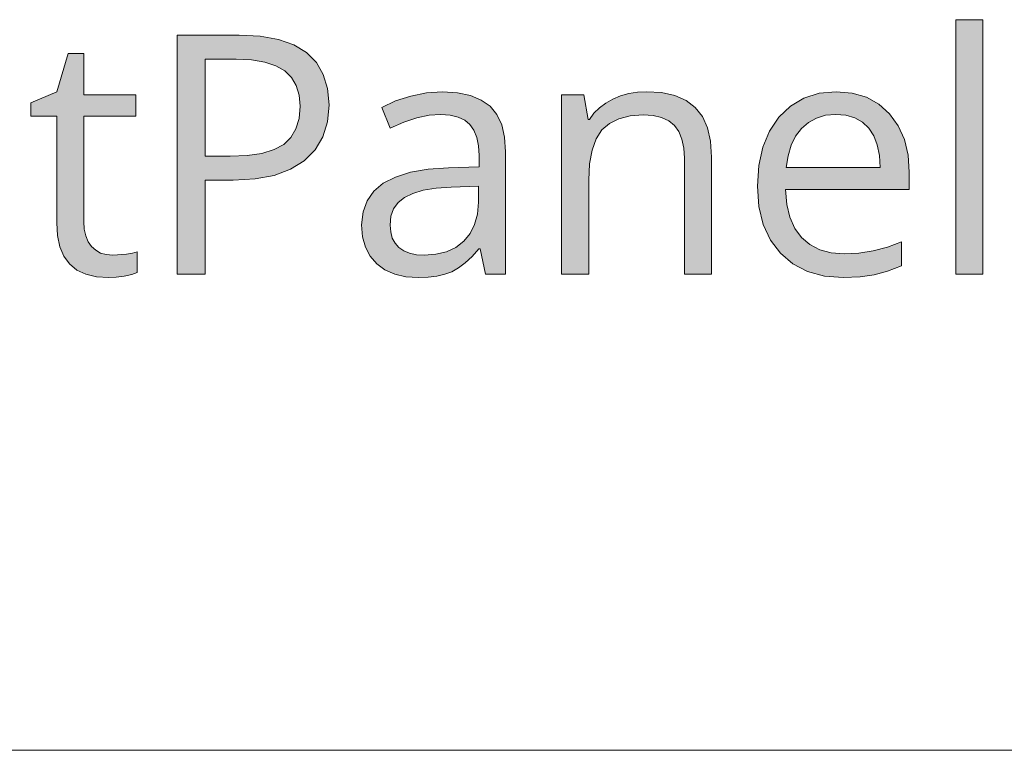
# Model space of a CAD drawing. Units: millimetres. Extents: x 0 to 420, y 0 to 297.
# Drawn here: x 113 to 121, y 31 to 37 of the extents above; entities that cross this region are included whole.
import ezdxf

# ---------------------------------------------------------------- set-up
doc = ezdxf.new("R2010")
doc.units = ezdxf.units.MM
doc.header["$MEASUREMENT"] = 0
doc.layers.add('Layer 1', color=7, linetype='Continuous', lineweight=0)

# ---------------------------------------------------------------- blocks, each defined once
blk = doc.blocks.new('Block_0')
at = {"layer": 'Layer 1', "true_color": 0x000000, "transparency": 33554687}
h = blk.add_hatch(color=18, dxfattribs=at)
h.dxf.hatch_style = 2
h.paths.add_polyline_path([(121.2135, 35.1735), (121.2135, 37.2931), (120.9874, 37.2931), (120.9874, 35.1735), (121.2135, 35.1735)])
h = blk.add_hatch(color=18, dxfattribs=at)
h.dxf.hatch_style = 2
edge = h.paths.add_edge_path()
edge.add_spline(control_points=[(115.7749, 36.5849), (115.7749, 36.5849), (115.7618, 36.4422), (115.7618, 36.4422), (115.7618, 36.4422), (115.7232, 36.3165), (115.7232, 36.3165), (115.7232, 36.3165), (115.6585, 36.209), (115.6585, 36.209), (115.6585, 36.209), (115.5679, 36.1188), (115.5679, 36.1188), (115.5679, 36.1188), (115.4532, 36.0473), (115.4532, 36.0473), (115.4532, 36.0473), (115.3173, 35.9965), (115.3173, 35.9965), (115.3173, 35.9965), (115.1589, 35.9668), (115.1589, 35.9668), (115.1589, 35.9668), (114.9778, 35.9567), (114.9778, 35.9567), (114.9778, 35.9567), (114.7437, 35.9567), (114.7437, 35.9567), (114.7437, 35.9567), (114.7437, 35.1735), (114.7437, 35.1735), (114.7437, 35.1735), (114.5121, 35.1735), (114.5121, 35.1735), (114.5121, 35.1735), (114.5121, 37.1653), (114.5121, 37.1653), (114.5121, 37.1653), (115.0281, 37.1653), (115.0281, 37.1653), (115.0281, 37.1653), (115.203, 37.156), (115.203, 37.156), (115.203, 37.156), (115.3541, 37.1284), (115.3541, 37.1284), (115.3541, 37.1284), (115.4828, 37.0827), (115.4828, 37.0827), (115.4828, 37.0827), (115.5882, 37.0192), (115.5882, 37.0192), (115.5882, 37.0192), (115.6695, 36.9379), (115.6695, 36.9379), (115.6695, 36.9379), (115.7271, 36.838), (115.7271, 36.838), (115.7271, 36.838), (115.763, 36.7204), (115.763, 36.7204), (115.763, 36.7204), (115.7749, 36.5849), (115.7749, 36.5849)], knot_values=[0, 0, 0, 0, 1, 1, 1, 2, 2, 2, 3, 3, 3, 4, 4, 4, 5, 5, 5, 6, 6, 6, 7, 7, 7, 8, 8, 8, 9, 9, 9, 10, 10, 10, 11, 11, 11, 12, 12, 12, 13, 13, 13, 14, 14, 14, 15, 15, 15, 16, 16, 16, 17, 17, 17, 18, 18, 18, 19, 19, 19, 20, 20, 20, 21, 21, 21, 21], degree=3, periodic=0)
edge.add_line((115.7749, 36.5849), (115.7749, 36.5849))
edge = h.paths.add_edge_path()
edge.add_spline(control_points=[(114.7437, 36.1556), (114.7437, 36.1556), (114.9519, 36.1556), (114.9519, 36.1556), (114.9519, 36.1556), (115.095, 36.162), (115.095, 36.162), (115.095, 36.162), (115.2161, 36.1802), (115.2161, 36.1802), (115.2161, 36.1802), (115.3173, 36.2111), (115.3173, 36.2111), (115.3173, 36.2111), (115.3977, 36.2551), (115.3977, 36.2551), (115.3977, 36.2551), (115.4561, 36.311), (115.4561, 36.311), (115.4561, 36.311), (115.4997, 36.3847), (115.4997, 36.3847), (115.4997, 36.3847), (115.5264, 36.4714), (115.5264, 36.4714), (115.5264, 36.4714), (115.5353, 36.5739), (115.5353, 36.5739), (115.5353, 36.5739), (115.5268, 36.6657), (115.5268, 36.6657), (115.5268, 36.6657), (115.5023, 36.7458), (115.5023, 36.7458), (115.5023, 36.7458), (115.462, 36.8131), (115.462, 36.8131), (115.462, 36.8131), (115.4057, 36.8681), (115.4057, 36.8681), (115.4057, 36.8681), (115.3312, 36.91), (115.3312, 36.91), (115.3312, 36.91), (115.2394, 36.9405), (115.2394, 36.9405), (115.2394, 36.9405), (115.1297, 36.9587), (115.1297, 36.9587), (115.1297, 36.9587), (115.0023, 36.965), (115.0023, 36.965), (115.0023, 36.965), (114.7437, 36.965), (114.7437, 36.965), (114.7437, 36.965), (114.7437, 36.1556), (114.7437, 36.1556)], knot_values=[0, 0, 0, 0, 1, 1, 1, 2, 2, 2, 3, 3, 3, 4, 4, 4, 5, 5, 5, 6, 6, 6, 7, 7, 7, 8, 8, 8, 9, 9, 9, 10, 10, 10, 11, 11, 11, 12, 12, 12, 13, 13, 13, 14, 14, 14, 15, 15, 15, 16, 16, 16, 17, 17, 17, 18, 18, 18, 19, 19, 19, 19], degree=3, periodic=0)
edge.add_line((114.7437, 36.1556), (114.7437, 36.1556))
h = blk.add_hatch(color=18, dxfattribs=at)
h.dxf.hatch_style = 2
h.paths.add_polyline_path([(113.9753, 35.3327), (113.922, 35.3373), (113.8745, 35.3504), (113.8339, 35.3729), (113.7996, 35.4051), (113.7708, 35.4444), (113.7505, 35.4923), (113.7391, 35.5481), (113.7353, 35.6121), (113.7353, 36.4909), (114.1688, 36.4909), (114.1688, 36.6666), (113.7353, 36.6666), (113.7353, 37.0125), (113.6045, 37.0125), (113.5092, 36.6937), (113.2954, 36.5997), (113.2954, 36.4909), (113.5092, 36.4909), (113.5092, 35.6028), (113.5156, 35.4952), (113.535, 35.4021), (113.5693, 35.3238), (113.6167, 35.2594), (113.6777, 35.2091), (113.7518, 35.1735), (113.8403, 35.1532), (113.9423, 35.146), (114.0032, 35.1494), (114.0706, 35.1583), (114.1341, 35.171), (114.1793, 35.187), (114.1793, 35.3602), (114.1412, 35.3504), (114.0909, 35.3411), (113.9753, 35.3327)])
h = blk.add_hatch(color=18, dxfattribs=at)
h.dxf.hatch_style = 2
h.paths.add_polyline_path([(118.731, 35.1735), (118.9575, 35.1735), (118.9575, 36.1476), (118.9486, 36.2805), (118.9232, 36.394), (118.8809, 36.4879), (118.8212, 36.5629), (118.7446, 36.6204), (118.651, 36.6611), (118.5414, 36.6856), (118.4152, 36.6937), (118.3399, 36.6899), (118.2683, 36.6784), (118.2002, 36.6594), (118.1358, 36.6323), (118.0766, 36.5993), (118.0241, 36.5591), (117.9788, 36.5138), (117.9411, 36.4621), (117.9301, 36.4621), (117.8932, 36.6666), (117.7095, 36.6666), (117.7095, 35.1735), (117.9356, 35.1735), (117.9356, 35.9567), (117.9424, 36.0921), (117.9627, 36.206), (117.997, 36.3008), (118.0444, 36.3749), (118.107, 36.4299), (118.1849, 36.4689), (118.2785, 36.4934), (118.3877, 36.5019), (118.4703, 36.496), (118.5405, 36.4786), (118.6002, 36.4511), (118.6481, 36.4117), (118.684, 36.3609), (118.7094, 36.2987), (118.7259, 36.2246), (118.731, 36.1391), (118.731, 35.1735)])
h = blk.add_hatch(color=18, dxfattribs=at)
h.dxf.hatch_style = 2
edge = h.paths.add_edge_path()
edge.add_spline(control_points=[(120.0527, 35.146), (120.0527, 35.146), (119.8952, 35.1587), (119.8952, 35.1587), (119.8952, 35.1587), (119.7555, 35.1968), (119.7555, 35.1968), (119.7555, 35.1968), (119.6336, 35.2594), (119.6336, 35.2594), (119.6336, 35.2594), (119.5294, 35.3479), (119.5294, 35.3479), (119.5294, 35.3479), (119.446, 35.458), (119.446, 35.458), (119.446, 35.458), (119.3863, 35.5875), (119.3863, 35.5875), (119.3863, 35.5875), (119.3508, 35.7378), (119.3508, 35.7378), (119.3508, 35.7378), (119.3389, 35.9076), (119.3389, 35.9076), (119.3389, 35.9076), (119.3495, 36.0782), (119.3495, 36.0782), (119.3495, 36.0782), (119.3825, 36.2306), (119.3825, 36.2306), (119.3825, 36.2306), (119.4384, 36.3656), (119.4384, 36.3656), (119.4384, 36.3656), (119.5159, 36.4812), (119.5159, 36.4812), (119.5159, 36.4812), (119.6124, 36.5743), (119.6124, 36.5743), (119.6124, 36.5743), (119.7242, 36.6408), (119.7242, 36.6408), (119.7242, 36.6408), (119.8516, 36.6806), (119.8516, 36.6806), (119.8516, 36.6806), (119.9943, 36.6937), (119.9943, 36.6937), (119.9943, 36.6937), (120.1268, 36.6823), (120.1268, 36.6823), (120.1268, 36.6823), (120.2449, 36.6475), (120.2449, 36.6475), (120.2449, 36.6475), (120.349, 36.5895), (120.349, 36.5895), (120.349, 36.5895), (120.4383, 36.5087), (120.4383, 36.5087), (120.4383, 36.5087), (120.5099, 36.4088), (120.5099, 36.4088), (120.5099, 36.4088), (120.5607, 36.2945), (120.5607, 36.2945), (120.5607, 36.2945), (120.5916, 36.1658), (120.5916, 36.1658), (120.5916, 36.1658), (120.6017, 36.0223), (120.6017, 36.0223), (120.6017, 36.0223), (120.6017, 35.8792), (120.6017, 35.8792), (120.6017, 35.8792), (119.573, 35.8792), (119.573, 35.8792), (119.573, 35.8792), (119.5832, 35.7552), (119.5832, 35.7552), (119.5832, 35.7552), (119.6086, 35.6476), (119.6086, 35.6476), (119.6086, 35.6476), (119.6497, 35.5558), (119.6497, 35.5558), (119.6497, 35.5558), (119.7051, 35.48), (119.7051, 35.48), (119.7051, 35.48), (119.7745, 35.4203), (119.7745, 35.4203), (119.7745, 35.4203), (119.8567, 35.378), (119.8567, 35.378), (119.8567, 35.378), (119.9523, 35.3521), (119.9523, 35.3521), (119.9523, 35.3521), (120.0607, 35.3437), (120.0607, 35.3437), (120.0607, 35.3437), (120.1809, 35.35), (120.1809, 35.35), (120.1809, 35.35), (120.3007, 35.3691), (120.3007, 35.3691), (120.3007, 35.3691), (120.4197, 35.4004), (120.4197, 35.4004), (120.4197, 35.4004), (120.5378, 35.4444), (120.5378, 35.4444), (120.5378, 35.4444), (120.5378, 35.2429), (120.5378, 35.2429), (120.5378, 35.2429), (120.421, 35.1985), (120.421, 35.1985), (120.421, 35.1985), (120.3101, 35.1693), (120.3101, 35.1693), (120.3101, 35.1693), (120.1928, 35.1519), (120.1928, 35.1519), (120.1928, 35.1519), (120.0527, 35.146), (120.0527, 35.146)], knot_values=[0, 0, 0, 0, 1, 1, 1, 2, 2, 2, 3, 3, 3, 4, 4, 4, 5, 5, 5, 6, 6, 6, 7, 7, 7, 8, 8, 8, 9, 9, 9, 10, 10, 10, 11, 11, 11, 12, 12, 12, 13, 13, 13, 14, 14, 14, 15, 15, 15, 16, 16, 16, 17, 17, 17, 18, 18, 18, 19, 19, 19, 20, 20, 20, 21, 21, 21, 22, 22, 22, 23, 23, 23, 24, 24, 24, 25, 25, 25, 26, 26, 26, 27, 27, 27, 28, 28, 28, 29, 29, 29, 30, 30, 30, 31, 31, 31, 32, 32, 32, 33, 33, 33, 34, 34, 34, 35, 35, 35, 36, 36, 36, 37, 37, 37, 38, 38, 38, 39, 39, 39, 40, 40, 40, 41, 41, 41, 42, 42, 42, 43, 43, 43, 43], degree=3, periodic=0)
edge.add_line((120.0527, 35.146), (120.0527, 35.146))
edge = h.paths.add_edge_path()
edge.add_spline(control_points=[(119.9913, 36.5045), (119.9913, 36.5045), (119.9058, 36.4968), (119.9058, 36.4968), (119.9058, 36.4968), (119.8292, 36.4744), (119.8292, 36.4744), (119.8292, 36.4744), (119.7618, 36.4384), (119.7618, 36.4384), (119.7618, 36.4384), (119.7038, 36.3872), (119.7038, 36.3872), (119.7038, 36.3872), (119.6564, 36.3228), (119.6564, 36.3228), (119.6564, 36.3228), (119.6196, 36.2471), (119.6196, 36.2471), (119.6196, 36.2471), (119.5938, 36.1607), (119.5938, 36.1607), (119.5938, 36.1607), (119.5785, 36.0629), (119.5785, 36.0629), (119.5785, 36.0629), (120.3592, 36.0629), (120.3592, 36.0629), (120.3592, 36.0629), (120.3532, 36.1632), (120.3532, 36.1632), (120.3532, 36.1632), (120.3346, 36.2509), (120.3346, 36.2509), (120.3346, 36.2509), (120.3054, 36.3267), (120.3054, 36.3267), (120.3054, 36.3267), (120.2639, 36.3902), (120.2639, 36.3902), (120.2639, 36.3902), (120.211, 36.4401), (120.211, 36.4401), (120.211, 36.4401), (120.1479, 36.4757), (120.1479, 36.4757), (120.1479, 36.4757), (120.0747, 36.4973), (120.0747, 36.4973), (120.0747, 36.4973), (119.9913, 36.5045), (119.9913, 36.5045)], knot_values=[0, 0, 0, 0, 1, 1, 1, 2, 2, 2, 3, 3, 3, 4, 4, 4, 5, 5, 5, 6, 6, 6, 7, 7, 7, 8, 8, 8, 9, 9, 9, 10, 10, 10, 11, 11, 11, 12, 12, 12, 13, 13, 13, 14, 14, 14, 15, 15, 15, 16, 16, 16, 17, 17, 17, 17], degree=3, periodic=0)
edge.add_line((119.9913, 36.5045), (119.9913, 36.5045))
h = blk.add_hatch(color=18, dxfattribs=at)
h.dxf.hatch_style = 2
edge = h.paths.add_edge_path()
edge.add_spline(control_points=[(117.0758, 35.1735), (117.0758, 35.1735), (117.0309, 35.386), (117.0309, 35.386), (117.0309, 35.386), (117.0199, 35.386), (117.0199, 35.386), (117.0199, 35.386), (116.964, 35.3212), (116.964, 35.3212), (116.964, 35.3212), (116.9082, 35.2679), (116.9082, 35.2679), (116.9082, 35.2679), (116.8527, 35.226), (116.8527, 35.226), (116.8527, 35.226), (116.7968, 35.1951), (116.7968, 35.1951), (116.7968, 35.1951), (116.738, 35.1739), (116.738, 35.1739), (116.738, 35.1739), (116.6724, 35.1583), (116.6724, 35.1583), (116.6724, 35.1583), (116.5995, 35.1494), (116.5995, 35.1494), (116.5995, 35.1494), (116.52, 35.146), (116.52, 35.146), (116.52, 35.146), (116.4145, 35.1532), (116.4145, 35.1532), (116.4145, 35.1532), (116.321, 35.1748), (116.321, 35.1748), (116.321, 35.1748), (116.2401, 35.2103), (116.2401, 35.2103), (116.2401, 35.2103), (116.1711, 35.2607), (116.1711, 35.2607), (116.1711, 35.2607), (116.1165, 35.3238), (116.1165, 35.3238), (116.1165, 35.3238), (116.0772, 35.3983), (116.0772, 35.3983), (116.0772, 35.3983), (116.0539, 35.4859), (116.0539, 35.4859), (116.0539, 35.4859), (116.0458, 35.5862), (116.0458, 35.5862), (116.0458, 35.5862), (116.0573, 35.6925), (116.0573, 35.6925), (116.0573, 35.6925), (116.0911, 35.7852), (116.0911, 35.7852), (116.0911, 35.7852), (116.147, 35.8644), (116.147, 35.8644), (116.147, 35.8644), (116.2257, 35.9308), (116.2257, 35.9308), (116.2257, 35.9308), (116.3273, 35.9829), (116.3273, 35.9829), (116.3273, 35.9829), (116.4518, 36.0223), (116.4518, 36.0223), (116.4518, 36.0223), (116.5995, 36.0481), (116.5995, 36.0481), (116.5995, 36.0481), (116.7693, 36.0604), (116.7693, 36.0604), (116.7693, 36.0604), (117.0229, 36.0684), (117.0229, 36.0684), (117.0229, 36.0684), (117.0229, 36.1611), (117.0229, 36.1611), (117.0229, 36.1611), (117.0182, 36.2428), (117.0182, 36.2428), (117.0182, 36.2428), (117.0038, 36.3135), (117.0038, 36.3135), (117.0038, 36.3135), (116.9797, 36.3724), (116.9797, 36.3724), (116.9797, 36.3724), (116.9467, 36.4198), (116.9467, 36.4198), (116.9467, 36.4198), (116.9031, 36.4566), (116.9031, 36.4566), (116.9031, 36.4566), (116.8485, 36.4824), (116.8485, 36.4824), (116.8485, 36.4824), (116.7828, 36.499), (116.7828, 36.499), (116.7828, 36.499), (116.7054, 36.5045), (116.7054, 36.5045), (116.7054, 36.5045), (116.6089, 36.4973), (116.6089, 36.4973), (116.6089, 36.4973), (116.5064, 36.4757), (116.5064, 36.4757), (116.5064, 36.4757), (116.3976, 36.4401), (116.3976, 36.4401), (116.3976, 36.4401), (116.2829, 36.3902), (116.2829, 36.3902), (116.2829, 36.3902), (116.2135, 36.5629), (116.2135, 36.5629), (116.2135, 36.5629), (116.329, 36.6166), (116.329, 36.6166), (116.329, 36.6166), (116.4548, 36.6569), (116.4548, 36.6569), (116.4548, 36.6569), (116.5868, 36.6827), (116.5868, 36.6827), (116.5868, 36.6827), (116.7189, 36.6911), (116.7189, 36.6911), (116.7189, 36.6911), (116.8438, 36.6835), (116.8438, 36.6835), (116.8438, 36.6835), (116.9505, 36.6611), (116.9505, 36.6611), (116.9505, 36.6611), (117.0411, 36.6238), (117.0411, 36.6238), (117.0411, 36.6238), (117.1139, 36.5726), (117.1139, 36.5726), (117.1139, 36.5726), (117.1702, 36.5036), (117.1702, 36.5036), (117.1702, 36.5036), (117.2108, 36.4172), (117.2108, 36.4172), (117.2108, 36.4172), (117.2354, 36.314), (117.2354, 36.314), (117.2354, 36.314), (117.2434, 36.1925), (117.2434, 36.1925), (117.2434, 36.1925), (117.2434, 35.1735), (117.2434, 35.1735), (117.2434, 35.1735), (117.0758, 35.1735), (117.0758, 35.1735)], knot_values=[0, 0, 0, 0, 1, 1, 1, 2, 2, 2, 3, 3, 3, 4, 4, 4, 5, 5, 5, 6, 6, 6, 7, 7, 7, 8, 8, 8, 9, 9, 9, 10, 10, 10, 11, 11, 11, 12, 12, 12, 13, 13, 13, 14, 14, 14, 15, 15, 15, 16, 16, 16, 17, 17, 17, 18, 18, 18, 19, 19, 19, 20, 20, 20, 21, 21, 21, 22, 22, 22, 23, 23, 23, 24, 24, 24, 25, 25, 25, 26, 26, 26, 27, 27, 27, 28, 28, 28, 29, 29, 29, 30, 30, 30, 31, 31, 31, 32, 32, 32, 33, 33, 33, 34, 34, 34, 35, 35, 35, 36, 36, 36, 37, 37, 37, 38, 38, 38, 39, 39, 39, 40, 40, 40, 41, 41, 41, 42, 42, 42, 43, 43, 43, 44, 44, 44, 45, 45, 45, 46, 46, 46, 47, 47, 47, 48, 48, 48, 49, 49, 49, 50, 50, 50, 51, 51, 51, 52, 52, 52, 53, 53, 53, 54, 54, 54, 55, 55, 55, 55], degree=3, periodic=0)
edge.add_line((117.0758, 35.1735), (117.0758, 35.1735))
edge = h.paths.add_edge_path()
edge.add_spline(control_points=[(116.5648, 35.3327), (116.5648, 35.3327), (116.6643, 35.3399), (116.6643, 35.3399), (116.6643, 35.3399), (116.7532, 35.3615), (116.7532, 35.3615), (116.7532, 35.3615), (116.8303, 35.3974), (116.8303, 35.3974), (116.8303, 35.3974), (116.8963, 35.4487), (116.8963, 35.4487), (116.8963, 35.4487), (116.9484, 35.5122), (116.9484, 35.5122), (116.9484, 35.5122), (116.986, 35.5875), (116.986, 35.5875), (116.986, 35.5875), (117.0093, 35.6739), (117.0093, 35.6739), (117.0093, 35.6739), (117.0174, 35.7729), (117.0174, 35.7729), (117.0174, 35.7729), (117.0174, 35.9076), (117.0174, 35.9076), (117.0174, 35.9076), (116.7913, 35.8982), (116.7913, 35.8982), (116.7913, 35.8982), (116.6656, 35.8894), (116.6656, 35.8894), (116.6656, 35.8894), (116.5589, 35.8724), (116.5589, 35.8724), (116.5589, 35.8724), (116.4709, 35.847), (116.4709, 35.847), (116.4709, 35.847), (116.4014, 35.8136), (116.4014, 35.8136), (116.4014, 35.8136), (116.3485, 35.7717), (116.3485, 35.7717), (116.3485, 35.7717), (116.3117, 35.7183), (116.3117, 35.7183), (116.3117, 35.7183), (116.2901, 35.6561), (116.2901, 35.6561), (116.2901, 35.6561), (116.2829, 35.5833), (116.2829, 35.5833), (116.2829, 35.5833), (116.2875, 35.5257), (116.2875, 35.5257), (116.2875, 35.5257), (116.3007, 35.4745), (116.3007, 35.4745), (116.3007, 35.4745), (116.3244, 35.4317), (116.3244, 35.4317), (116.3244, 35.4317), (116.3565, 35.397), (116.3565, 35.397), (116.3565, 35.397), (116.3972, 35.3682), (116.3972, 35.3682), (116.3972, 35.3682), (116.445, 35.3479), (116.445, 35.3479), (116.445, 35.3479), (116.5017, 35.3365), (116.5017, 35.3365), (116.5017, 35.3365), (116.5648, 35.3327), (116.5648, 35.3327)], knot_values=[0, 0, 0, 0, 1, 1, 1, 2, 2, 2, 3, 3, 3, 4, 4, 4, 5, 5, 5, 6, 6, 6, 7, 7, 7, 8, 8, 8, 9, 9, 9, 10, 10, 10, 11, 11, 11, 12, 12, 12, 13, 13, 13, 14, 14, 14, 15, 15, 15, 16, 16, 16, 17, 17, 17, 18, 18, 18, 19, 19, 19, 20, 20, 20, 21, 21, 21, 22, 22, 22, 23, 23, 23, 24, 24, 24, 25, 25, 25, 26, 26, 26, 26], degree=3, periodic=0)
edge.add_line((116.5648, 35.3327), (116.5648, 35.3327))
at = {"layer": 'Layer 1', "color": 18, "lineweight": 15, "true_color": 0x000000}
blk.add_line((104.0367, 31.2103), (409.8823, 31.2103), dxfattribs=at)
at = {"layer": 'Layer 1'}
for points in [[(121.2135, 35.1735), (121.2135, 37.2931), (120.9874, 37.2931), (120.9874, 35.1735), (121.2135, 35.1735)], [(113.9753, 35.3327), (113.922, 35.3373), (113.8745, 35.3504), (113.8339, 35.3729), (113.7996, 35.4051), (113.7708, 35.4444), (113.7505, 35.4923), (113.7391, 35.5481), (113.7353, 35.6121), (113.7353, 36.4909), (114.1688, 36.4909), (114.1688, 36.6666), (113.7353, 36.6666), (113.7353, 37.0125), (113.6045, 37.0125), (113.5092, 36.6937), (113.2954, 36.5997), (113.2954, 36.4909), (113.5092, 36.4909), (113.5092, 35.6028), (113.5156, 35.4952), (113.535, 35.4021), (113.5693, 35.3238), (113.6167, 35.2594), (113.6777, 35.2091), (113.7518, 35.1735), (113.8403, 35.1532), (113.9423, 35.146), (114.0032, 35.1494), (114.0706, 35.1583), (114.1341, 35.171), (114.1793, 35.187), (114.1793, 35.3602), (114.1412, 35.3504), (114.0909, 35.3411), (113.9753, 35.3327)], [(118.731, 35.1735), (118.9575, 35.1735), (118.9575, 36.1476), (118.9486, 36.2805), (118.9232, 36.394), (118.8809, 36.4879), (118.8212, 36.5629), (118.7446, 36.6204), (118.651, 36.6611), (118.5414, 36.6856), (118.4152, 36.6937), (118.3399, 36.6899), (118.2683, 36.6784), (118.2002, 36.6594), (118.1358, 36.6323), (118.0766, 36.5993), (118.0241, 36.5591), (117.9788, 36.5138), (117.9411, 36.4621), (117.9301, 36.4621), (117.8932, 36.6666), (117.7095, 36.6666), (117.7095, 35.1735), (117.9356, 35.1735), (117.9356, 35.9567), (117.9424, 36.0921), (117.9627, 36.206), (117.997, 36.3008), (118.0444, 36.3749), (118.107, 36.4299), (118.1849, 36.4689), (118.2785, 36.4934), (118.3877, 36.5019), (118.4703, 36.496), (118.5405, 36.4786), (118.6002, 36.4511), (118.6481, 36.4117), (118.684, 36.3609), (118.7094, 36.2987), (118.7259, 36.2246), (118.731, 36.1391), (118.731, 35.1735)]]:
    blk.add_lwpolyline(points, dxfattribs=at)
for points, knots in [([(115.7749, 36.5849), (115.7749, 36.5849), (115.7618, 36.4422), (115.7618, 36.4422), (115.7618, 36.4422), (115.7232, 36.3165), (115.7232, 36.3165), (115.7232, 36.3165), (115.6585, 36.209), (115.6585, 36.209), (115.6585, 36.209), (115.5679, 36.1188), (115.5679, 36.1188), (115.5679, 36.1188), (115.4532, 36.0473), (115.4532, 36.0473), (115.4532, 36.0473), (115.3173, 35.9965), (115.3173, 35.9965), (115.3173, 35.9965), (115.1589, 35.9668), (115.1589, 35.9668), (115.1589, 35.9668), (114.9778, 35.9567), (114.9778, 35.9567), (114.9778, 35.9567), (114.7437, 35.9567), (114.7437, 35.9567), (114.7437, 35.9567), (114.7437, 35.1735), (114.7437, 35.1735), (114.7437, 35.1735), (114.5121, 35.1735), (114.5121, 35.1735), (114.5121, 35.1735), (114.5121, 37.1653), (114.5121, 37.1653), (114.5121, 37.1653), (115.0281, 37.1653), (115.0281, 37.1653), (115.0281, 37.1653), (115.203, 37.156), (115.203, 37.156), (115.203, 37.156), (115.3541, 37.1284), (115.3541, 37.1284), (115.3541, 37.1284), (115.4828, 37.0827), (115.4828, 37.0827), (115.4828, 37.0827), (115.5882, 37.0192), (115.5882, 37.0192), (115.5882, 37.0192), (115.6695, 36.9379), (115.6695, 36.9379), (115.6695, 36.9379), (115.7271, 36.838), (115.7271, 36.838), (115.7271, 36.838), (115.763, 36.7204), (115.763, 36.7204), (115.763, 36.7204), (115.7749, 36.5849), (115.7749, 36.5849)], [0, 0, 0, 0, 1, 1, 1, 2, 2, 2, 3, 3, 3, 4, 4, 4, 5, 5, 5, 6, 6, 6, 7, 7, 7, 8, 8, 8, 9, 9, 9, 10, 10, 10, 11, 11, 11, 12, 12, 12, 13, 13, 13, 14, 14, 14, 15, 15, 15, 16, 16, 16, 17, 17, 17, 18, 18, 18, 19, 19, 19, 20, 20, 20, 21, 21, 21, 21]), ([(114.7437, 36.1556), (114.7437, 36.1556), (114.9519, 36.1556), (114.9519, 36.1556), (114.9519, 36.1556), (115.095, 36.162), (115.095, 36.162), (115.095, 36.162), (115.2161, 36.1802), (115.2161, 36.1802), (115.2161, 36.1802), (115.3173, 36.2111), (115.3173, 36.2111), (115.3173, 36.2111), (115.3977, 36.2551), (115.3977, 36.2551), (115.3977, 36.2551), (115.4561, 36.311), (115.4561, 36.311), (115.4561, 36.311), (115.4997, 36.3847), (115.4997, 36.3847), (115.4997, 36.3847), (115.5264, 36.4714), (115.5264, 36.4714), (115.5264, 36.4714), (115.5353, 36.5739), (115.5353, 36.5739), (115.5353, 36.5739), (115.5268, 36.6657), (115.5268, 36.6657), (115.5268, 36.6657), (115.5023, 36.7458), (115.5023, 36.7458), (115.5023, 36.7458), (115.462, 36.8131), (115.462, 36.8131), (115.462, 36.8131), (115.4057, 36.8681), (115.4057, 36.8681), (115.4057, 36.8681), (115.3312, 36.91), (115.3312, 36.91), (115.3312, 36.91), (115.2394, 36.9405), (115.2394, 36.9405), (115.2394, 36.9405), (115.1297, 36.9587), (115.1297, 36.9587), (115.1297, 36.9587), (115.0023, 36.965), (115.0023, 36.965), (115.0023, 36.965), (114.7437, 36.965), (114.7437, 36.965), (114.7437, 36.965), (114.7437, 36.1556), (114.7437, 36.1556)], [0, 0, 0, 0, 1, 1, 1, 2, 2, 2, 3, 3, 3, 4, 4, 4, 5, 5, 5, 6, 6, 6, 7, 7, 7, 8, 8, 8, 9, 9, 9, 10, 10, 10, 11, 11, 11, 12, 12, 12, 13, 13, 13, 14, 14, 14, 15, 15, 15, 16, 16, 16, 17, 17, 17, 18, 18, 18, 19, 19, 19, 19]), ([(120.0527, 35.146), (120.0527, 35.146), (119.8952, 35.1587), (119.8952, 35.1587), (119.8952, 35.1587), (119.7555, 35.1968), (119.7555, 35.1968), (119.7555, 35.1968), (119.6336, 35.2594), (119.6336, 35.2594), (119.6336, 35.2594), (119.5294, 35.3479), (119.5294, 35.3479), (119.5294, 35.3479), (119.446, 35.458), (119.446, 35.458), (119.446, 35.458), (119.3863, 35.5875), (119.3863, 35.5875), (119.3863, 35.5875), (119.3508, 35.7378), (119.3508, 35.7378), (119.3508, 35.7378), (119.3389, 35.9076), (119.3389, 35.9076), (119.3389, 35.9076), (119.3495, 36.0782), (119.3495, 36.0782), (119.3495, 36.0782), (119.3825, 36.2306), (119.3825, 36.2306), (119.3825, 36.2306), (119.4384, 36.3656), (119.4384, 36.3656), (119.4384, 36.3656), (119.5159, 36.4812), (119.5159, 36.4812), (119.5159, 36.4812), (119.6124, 36.5743), (119.6124, 36.5743), (119.6124, 36.5743), (119.7242, 36.6408), (119.7242, 36.6408), (119.7242, 36.6408), (119.8516, 36.6806), (119.8516, 36.6806), (119.8516, 36.6806), (119.9943, 36.6937), (119.9943, 36.6937), (119.9943, 36.6937), (120.1268, 36.6823), (120.1268, 36.6823), (120.1268, 36.6823), (120.2449, 36.6475), (120.2449, 36.6475), (120.2449, 36.6475), (120.349, 36.5895), (120.349, 36.5895), (120.349, 36.5895), (120.4383, 36.5087), (120.4383, 36.5087), (120.4383, 36.5087), (120.5099, 36.4088), (120.5099, 36.4088), (120.5099, 36.4088), (120.5607, 36.2945), (120.5607, 36.2945), (120.5607, 36.2945), (120.5916, 36.1658), (120.5916, 36.1658), (120.5916, 36.1658), (120.6017, 36.0223), (120.6017, 36.0223), (120.6017, 36.0223), (120.6017, 35.8792), (120.6017, 35.8792), (120.6017, 35.8792), (119.573, 35.8792), (119.573, 35.8792), (119.573, 35.8792), (119.5832, 35.7552), (119.5832, 35.7552), (119.5832, 35.7552), (119.6086, 35.6476), (119.6086, 35.6476), (119.6086, 35.6476), (119.6497, 35.5558), (119.6497, 35.5558), (119.6497, 35.5558), (119.7051, 35.48), (119.7051, 35.48), (119.7051, 35.48), (119.7745, 35.4203), (119.7745, 35.4203), (119.7745, 35.4203), (119.8567, 35.378), (119.8567, 35.378), (119.8567, 35.378), (119.9523, 35.3521), (119.9523, 35.3521), (119.9523, 35.3521), (120.0607, 35.3437), (120.0607, 35.3437), (120.0607, 35.3437), (120.1809, 35.35), (120.1809, 35.35), (120.1809, 35.35), (120.3007, 35.3691), (120.3007, 35.3691), (120.3007, 35.3691), (120.4197, 35.4004), (120.4197, 35.4004), (120.4197, 35.4004), (120.5378, 35.4444), (120.5378, 35.4444), (120.5378, 35.4444), (120.5378, 35.2429), (120.5378, 35.2429), (120.5378, 35.2429), (120.421, 35.1985), (120.421, 35.1985), (120.421, 35.1985), (120.3101, 35.1693), (120.3101, 35.1693), (120.3101, 35.1693), (120.1928, 35.1519), (120.1928, 35.1519), (120.1928, 35.1519), (120.0527, 35.146), (120.0527, 35.146)], [0, 0, 0, 0, 1, 1, 1, 2, 2, 2, 3, 3, 3, 4, 4, 4, 5, 5, 5, 6, 6, 6, 7, 7, 7, 8, 8, 8, 9, 9, 9, 10, 10, 10, 11, 11, 11, 12, 12, 12, 13, 13, 13, 14, 14, 14, 15, 15, 15, 16, 16, 16, 17, 17, 17, 18, 18, 18, 19, 19, 19, 20, 20, 20, 21, 21, 21, 22, 22, 22, 23, 23, 23, 24, 24, 24, 25, 25, 25, 26, 26, 26, 27, 27, 27, 28, 28, 28, 29, 29, 29, 30, 30, 30, 31, 31, 31, 32, 32, 32, 33, 33, 33, 34, 34, 34, 35, 35, 35, 36, 36, 36, 37, 37, 37, 38, 38, 38, 39, 39, 39, 40, 40, 40, 41, 41, 41, 42, 42, 42, 43, 43, 43, 43]), ([(117.0758, 35.1735), (117.0758, 35.1735), (117.0309, 35.386), (117.0309, 35.386), (117.0309, 35.386), (117.0199, 35.386), (117.0199, 35.386), (117.0199, 35.386), (116.964, 35.3212), (116.964, 35.3212), (116.964, 35.3212), (116.9082, 35.2679), (116.9082, 35.2679), (116.9082, 35.2679), (116.8527, 35.226), (116.8527, 35.226), (116.8527, 35.226), (116.7968, 35.1951), (116.7968, 35.1951), (116.7968, 35.1951), (116.738, 35.1739), (116.738, 35.1739), (116.738, 35.1739), (116.6724, 35.1583), (116.6724, 35.1583), (116.6724, 35.1583), (116.5995, 35.1494), (116.5995, 35.1494), (116.5995, 35.1494), (116.52, 35.146), (116.52, 35.146), (116.52, 35.146), (116.4145, 35.1532), (116.4145, 35.1532), (116.4145, 35.1532), (116.321, 35.1748), (116.321, 35.1748), (116.321, 35.1748), (116.2401, 35.2103), (116.2401, 35.2103), (116.2401, 35.2103), (116.1711, 35.2607), (116.1711, 35.2607), (116.1711, 35.2607), (116.1165, 35.3238), (116.1165, 35.3238), (116.1165, 35.3238), (116.0772, 35.3983), (116.0772, 35.3983), (116.0772, 35.3983), (116.0539, 35.4859), (116.0539, 35.4859), (116.0539, 35.4859), (116.0458, 35.5862), (116.0458, 35.5862), (116.0458, 35.5862), (116.0573, 35.6925), (116.0573, 35.6925), (116.0573, 35.6925), (116.0911, 35.7852), (116.0911, 35.7852), (116.0911, 35.7852), (116.147, 35.8644), (116.147, 35.8644), (116.147, 35.8644), (116.2257, 35.9308), (116.2257, 35.9308), (116.2257, 35.9308), (116.3273, 35.9829), (116.3273, 35.9829), (116.3273, 35.9829), (116.4518, 36.0223), (116.4518, 36.0223), (116.4518, 36.0223), (116.5995, 36.0481), (116.5995, 36.0481), (116.5995, 36.0481), (116.7693, 36.0604), (116.7693, 36.0604), (116.7693, 36.0604), (117.0229, 36.0684), (117.0229, 36.0684), (117.0229, 36.0684), (117.0229, 36.1611), (117.0229, 36.1611), (117.0229, 36.1611), (117.0182, 36.2428), (117.0182, 36.2428), (117.0182, 36.2428), (117.0038, 36.3135), (117.0038, 36.3135), (117.0038, 36.3135), (116.9797, 36.3724), (116.9797, 36.3724), (116.9797, 36.3724), (116.9467, 36.4198), (116.9467, 36.4198), (116.9467, 36.4198), (116.9031, 36.4566), (116.9031, 36.4566), (116.9031, 36.4566), (116.8485, 36.4824), (116.8485, 36.4824), (116.8485, 36.4824), (116.7828, 36.499), (116.7828, 36.499), (116.7828, 36.499), (116.7054, 36.5045), (116.7054, 36.5045), (116.7054, 36.5045), (116.6089, 36.4973), (116.6089, 36.4973), (116.6089, 36.4973), (116.5064, 36.4757), (116.5064, 36.4757), (116.5064, 36.4757), (116.3976, 36.4401), (116.3976, 36.4401), (116.3976, 36.4401), (116.2829, 36.3902), (116.2829, 36.3902), (116.2829, 36.3902), (116.2135, 36.5629), (116.2135, 36.5629), (116.2135, 36.5629), (116.329, 36.6166), (116.329, 36.6166), (116.329, 36.6166), (116.4548, 36.6569), (116.4548, 36.6569), (116.4548, 36.6569), (116.5868, 36.6827), (116.5868, 36.6827), (116.5868, 36.6827), (116.7189, 36.6911), (116.7189, 36.6911), (116.7189, 36.6911), (116.8438, 36.6835), (116.8438, 36.6835), (116.8438, 36.6835), (116.9505, 36.6611), (116.9505, 36.6611), (116.9505, 36.6611), (117.0411, 36.6238), (117.0411, 36.6238), (117.0411, 36.6238), (117.1139, 36.5726), (117.1139, 36.5726), (117.1139, 36.5726), (117.1702, 36.5036), (117.1702, 36.5036), (117.1702, 36.5036), (117.2108, 36.4172), (117.2108, 36.4172), (117.2108, 36.4172), (117.2354, 36.314), (117.2354, 36.314), (117.2354, 36.314), (117.2434, 36.1925), (117.2434, 36.1925), (117.2434, 36.1925), (117.2434, 35.1735), (117.2434, 35.1735), (117.2434, 35.1735), (117.0758, 35.1735), (117.0758, 35.1735)], [0, 0, 0, 0, 1, 1, 1, 2, 2, 2, 3, 3, 3, 4, 4, 4, 5, 5, 5, 6, 6, 6, 7, 7, 7, 8, 8, 8, 9, 9, 9, 10, 10, 10, 11, 11, 11, 12, 12, 12, 13, 13, 13, 14, 14, 14, 15, 15, 15, 16, 16, 16, 17, 17, 17, 18, 18, 18, 19, 19, 19, 20, 20, 20, 21, 21, 21, 22, 22, 22, 23, 23, 23, 24, 24, 24, 25, 25, 25, 26, 26, 26, 27, 27, 27, 28, 28, 28, 29, 29, 29, 30, 30, 30, 31, 31, 31, 32, 32, 32, 33, 33, 33, 34, 34, 34, 35, 35, 35, 36, 36, 36, 37, 37, 37, 38, 38, 38, 39, 39, 39, 40, 40, 40, 41, 41, 41, 42, 42, 42, 43, 43, 43, 44, 44, 44, 45, 45, 45, 46, 46, 46, 47, 47, 47, 48, 48, 48, 49, 49, 49, 50, 50, 50, 51, 51, 51, 52, 52, 52, 53, 53, 53, 54, 54, 54, 55, 55, 55, 55]), ([(119.9913, 36.5045), (119.9913, 36.5045), (119.9058, 36.4968), (119.9058, 36.4968), (119.9058, 36.4968), (119.8292, 36.4744), (119.8292, 36.4744), (119.8292, 36.4744), (119.7618, 36.4384), (119.7618, 36.4384), (119.7618, 36.4384), (119.7038, 36.3872), (119.7038, 36.3872), (119.7038, 36.3872), (119.6564, 36.3228), (119.6564, 36.3228), (119.6564, 36.3228), (119.6196, 36.2471), (119.6196, 36.2471), (119.6196, 36.2471), (119.5938, 36.1607), (119.5938, 36.1607), (119.5938, 36.1607), (119.5785, 36.0629), (119.5785, 36.0629), (119.5785, 36.0629), (120.3592, 36.0629), (120.3592, 36.0629), (120.3592, 36.0629), (120.3532, 36.1632), (120.3532, 36.1632), (120.3532, 36.1632), (120.3346, 36.2509), (120.3346, 36.2509), (120.3346, 36.2509), (120.3054, 36.3267), (120.3054, 36.3267), (120.3054, 36.3267), (120.2639, 36.3902), (120.2639, 36.3902), (120.2639, 36.3902), (120.211, 36.4401), (120.211, 36.4401), (120.211, 36.4401), (120.1479, 36.4757), (120.1479, 36.4757), (120.1479, 36.4757), (120.0747, 36.4973), (120.0747, 36.4973), (120.0747, 36.4973), (119.9913, 36.5045), (119.9913, 36.5045)], [0, 0, 0, 0, 1, 1, 1, 2, 2, 2, 3, 3, 3, 4, 4, 4, 5, 5, 5, 6, 6, 6, 7, 7, 7, 8, 8, 8, 9, 9, 9, 10, 10, 10, 11, 11, 11, 12, 12, 12, 13, 13, 13, 14, 14, 14, 15, 15, 15, 16, 16, 16, 17, 17, 17, 17]), ([(116.5648, 35.3327), (116.5648, 35.3327), (116.6643, 35.3399), (116.6643, 35.3399), (116.6643, 35.3399), (116.7532, 35.3615), (116.7532, 35.3615), (116.7532, 35.3615), (116.8303, 35.3974), (116.8303, 35.3974), (116.8303, 35.3974), (116.8963, 35.4487), (116.8963, 35.4487), (116.8963, 35.4487), (116.9484, 35.5122), (116.9484, 35.5122), (116.9484, 35.5122), (116.986, 35.5875), (116.986, 35.5875), (116.986, 35.5875), (117.0093, 35.6739), (117.0093, 35.6739), (117.0093, 35.6739), (117.0174, 35.7729), (117.0174, 35.7729), (117.0174, 35.7729), (117.0174, 35.9076), (117.0174, 35.9076), (117.0174, 35.9076), (116.7913, 35.8982), (116.7913, 35.8982), (116.7913, 35.8982), (116.6656, 35.8894), (116.6656, 35.8894), (116.6656, 35.8894), (116.5589, 35.8724), (116.5589, 35.8724), (116.5589, 35.8724), (116.4709, 35.847), (116.4709, 35.847), (116.4709, 35.847), (116.4014, 35.8136), (116.4014, 35.8136), (116.4014, 35.8136), (116.3485, 35.7717), (116.3485, 35.7717), (116.3485, 35.7717), (116.3117, 35.7183), (116.3117, 35.7183), (116.3117, 35.7183), (116.2901, 35.6561), (116.2901, 35.6561), (116.2901, 35.6561), (116.2829, 35.5833), (116.2829, 35.5833), (116.2829, 35.5833), (116.2875, 35.5257), (116.2875, 35.5257), (116.2875, 35.5257), (116.3007, 35.4745), (116.3007, 35.4745), (116.3007, 35.4745), (116.3244, 35.4317), (116.3244, 35.4317), (116.3244, 35.4317), (116.3565, 35.397), (116.3565, 35.397), (116.3565, 35.397), (116.3972, 35.3682), (116.3972, 35.3682), (116.3972, 35.3682), (116.445, 35.3479), (116.445, 35.3479), (116.445, 35.3479), (116.5017, 35.3365), (116.5017, 35.3365), (116.5017, 35.3365), (116.5648, 35.3327), (116.5648, 35.3327)], [0, 0, 0, 0, 1, 1, 1, 2, 2, 2, 3, 3, 3, 4, 4, 4, 5, 5, 5, 6, 6, 6, 7, 7, 7, 8, 8, 8, 9, 9, 9, 10, 10, 10, 11, 11, 11, 12, 12, 12, 13, 13, 13, 14, 14, 14, 15, 15, 15, 16, 16, 16, 17, 17, 17, 18, 18, 18, 19, 19, 19, 20, 20, 20, 21, 21, 21, 22, 22, 22, 23, 23, 23, 24, 24, 24, 25, 25, 25, 26, 26, 26, 26])]:
    blk.add_open_spline(points, degree=3, knots=knots, dxfattribs=at)

msp = doc.modelspace()

# ---------------------------------------------------------------- block references
at = {"layer": 'Layer 1'}
msp.add_blockref('Block_0', (0, 0), dxfattribs=at)

doc.saveas('drawing.dxf')
